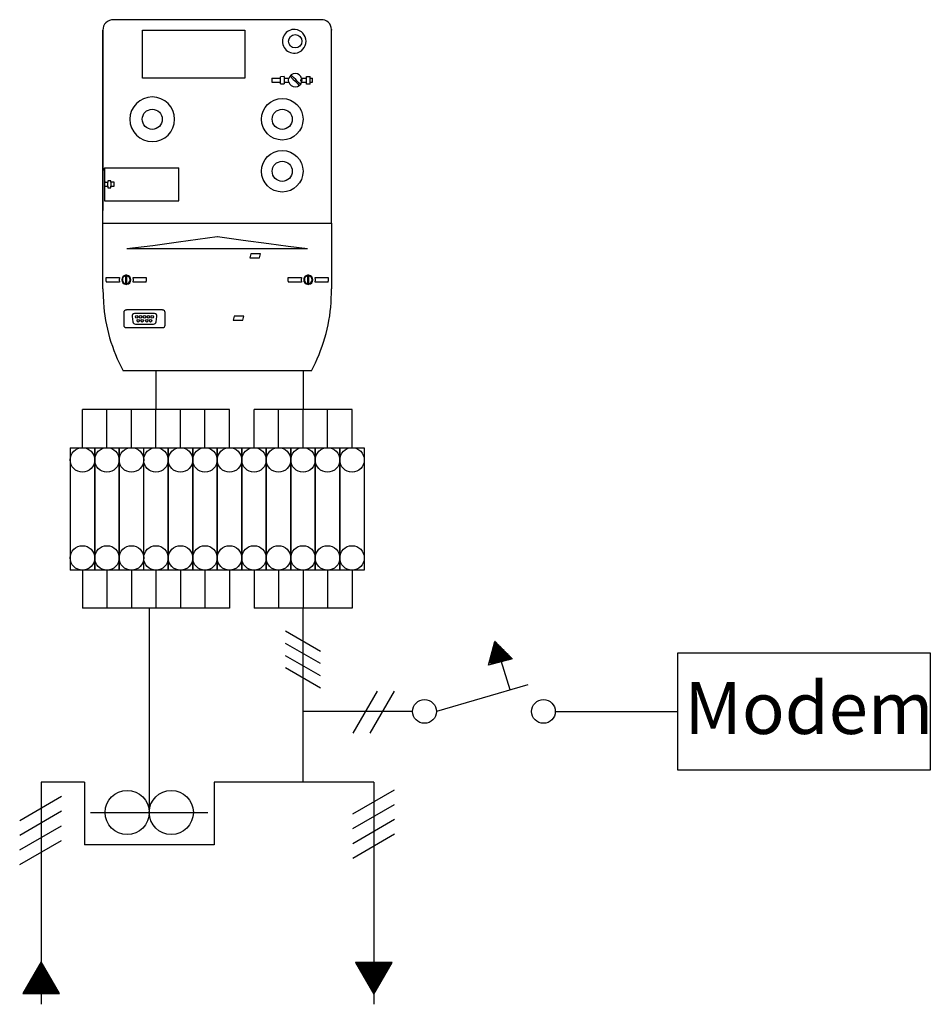
# Model space of a CAD drawing. Extents: x -4429 to 3407, y -3457 to 883.
import ezdxf

# ---------------------------------------------------------------- set-up
doc = ezdxf.new("R2010")
doc.units = 0
doc.header["$MEASUREMENT"] = 0
doc.layers.get('0').update_dxf_attribs({"linetype": 'CONTINUOUS'})
for name, color, linetype in [('COTES', 2, 'CONTINUOUS'), ('DIBUIX', 7, 'CONTINUOUS'), ('DIBUJO_ENVOLVENTE', 7, 'CONTINUOUS')]:
    doc.layers.add(name, color=color, linetype=linetype)
doc.styles.add('ROMANS', font='arial.ttf')

msp = doc.modelspace()

# ---------------------------------------------------------------- linework, layer by layer
at = {"color": 7, "linetype": 'Continuous'}
for p, q in [((2371.04, 883.26), (2299.07, 883.26)), ((2371.04, 883.26), (2299.07, 883.26)), ((2295.37, 812.72), (2295.37, 879.59)), ((2295.37, 879.59), (2295.37, 817.04)), ((2374.72, 879.72), (2374.69, 879.91)), ((2374.74, 812.72), (2374.74, 879.59)), ((2374.74, 817.04), (2374.74, 879.59)), ((2354.02, 862.92), (2356.95, 862.92)), ((2354.02, 862.92), (2354.02, 861.56)), ((2354.02, 861.56), (2356.95, 861.56)), ((2358.25, 863.51), (2356.95, 863.47)), ((2356.95, 861.01), (2356.95, 863.47)), ((2356.95, 861.01), (2358.25, 860.97)), ((2358.25, 863.51), (2358.25, 860.97)), ((2358.25, 862.92), (2359.9, 862.92)), ((2358.25, 861.56), (2359.9, 861.56)), ((2359.75, 862.24), (2359.9, 862.92)), ((2359.9, 861.56), (2359.75, 862.24)), ((2364.32, 862.92), (2365.97, 862.92)), ((2364.47, 862.24), (2364.32, 862.92)), ((2364.32, 861.56), (2364.47, 862.24)), ((2364.32, 861.56), (2365.97, 861.56)), ((2365.97, 863.59), (2367.27, 863.59)), ((2365.97, 860.89), (2365.97, 863.59)), ((2367.27, 860.89), (2367.27, 863.59)), ((2367.27, 862.92), (2368.11, 862.92)), ((2367.27, 861.56), (2368.11, 861.56)), ((2368.11, 861.56), (2368.11, 862.92)), ((2367.27, 860.89), (2365.97, 860.89)), ((2295.92, 831.87), (2321.72, 831.87)), ((2295.92, 831.87), (2295.92, 820.46)), ((2295.92, 830.9), (2295.92, 831.8)), ((2321.72, 820.46), (2321.72, 831.87)), ((2295.99, 826.84), (2295.99, 825.49)), ((2295.99, 826.84), (2296.01, 826.84)), ((2296.29, 826.84), (2296.01, 826.84)), ((2296.29, 826.84), (2297.04, 826.84)), ((2298.08, 827.38), (2297.04, 827.38)), ((2297.04, 827.38), (2297.04, 826.84)), ((2297.04, 825.49), (2297.04, 826.84)), ((2298.08, 826.84), (2298.08, 827.38)), ((2299.29, 826.84), (2298.08, 826.84)), ((2298.08, 826.84), (2298.08, 825.49)), ((2299.29, 825.49), (2299.29, 826.84)), ((2295.99, 825.49), (2296.01, 825.49)), ((2296.01, 825.49), (2296.29, 825.49)), ((2296.29, 825.49), (2297.04, 825.49)), ((2297.04, 825.49), (2297.04, 824.95)), ((2297.04, 824.95), (2298.08, 824.95)), ((2298.08, 824.95), (2298.08, 825.49)), ((2298.08, 825.49), (2299.29, 825.49)), ((2295.92, 820.46), (2296.01, 820.46)), ((2296.01, 820.46), (2296.32, 820.46)), ((2296.32, 820.46), (2321.72, 820.46)), ((2295.37, 812.72), (2374.74, 812.72)), ((2295.37, 789.85), (2295.37, 812.72)), ((2374.74, 812.72), (2374.74, 789.85)), ((2366.39, 803.76), (2303.72, 803.76)), ((2346.69, 802.03), (2346.33, 800.67)), ((2346.33, 800.67), (2349.71, 800.67)), ((2350.07, 802.03), (2346.69, 802.03)), ((2349.71, 800.67), (2350.07, 802.03)), ((2296.56, 793.8), (2301.14, 793.8)), ((2296.56, 792.58), (2296.56, 793.8)), ((2296.56, 792.58), (2296.62, 792.22)), ((2303.26, 794.34), (2303.26, 794.57)), ((2303.26, 794.34), (2303.26, 791.67)), ((2303.71, 794.57), (2303.71, 794.34)), ((2303.71, 791.67), (2303.71, 794.34)), ((2305.84, 793.8), (2310.41, 793.8)), ((2310.36, 792.22), (2310.41, 792.58)), ((2310.41, 793.8), (2310.41, 792.58)), ((2359.7, 793.8), (2364.27, 793.8)), ((2359.7, 792.58), (2359.7, 793.8)), ((2359.7, 792.58), (2359.75, 792.22)), ((2366.39, 794.34), (2366.39, 794.57)), ((2366.39, 794.34), (2366.39, 791.67)), ((2366.85, 794.57), (2366.85, 794.34)), ((2366.85, 791.67), (2366.85, 794.34)), ((2368.97, 793.8), (2373.54, 793.8)), ((2373.49, 792.22), (2373.54, 792.58)), ((2373.54, 793.8), (2373.54, 792.58)), ((2295.37, 789.85), (2295.55, 785.13)), ((2301.14, 792.22), (2296.62, 792.22)), ((2303.26, 791.45), (2303.26, 791.67)), ((2303.71, 791.67), (2303.71, 791.45)), ((2310.36, 792.22), (2305.84, 792.22)), ((2364.27, 792.22), (2359.75, 792.22)), ((2366.39, 791.45), (2366.39, 791.67)), ((2366.85, 791.67), (2366.85, 791.45)), ((2373.49, 792.22), (2368.97, 792.22)), ((2316.07, 782.54), (2303.53, 782.54)), ((2302.63, 781.63), (2302.63, 777.33)), ((2305.48, 780.23), (2305.8, 778.42)), ((2313.24, 781.29), (2306.37, 781.29)), ((2313.81, 778.42), (2314.12, 780.23)), ((2316.97, 777.33), (2316.97, 781.63)), ((2340.89, 780.38), (2340.53, 779.03)), ((2340.53, 779.03), (2343.91, 779.03)), ((2344.27, 780.38), (2340.89, 780.38)), ((2343.91, 779.03), (2344.27, 780.38)), ((2303.53, 776.43), (2316.07, 776.43)), ((2306.69, 777.68), (2312.92, 777.68)), ((2335.05, 761.44), (2302.41, 761.44)), ((2313.8, 761.44), (2313.8, 747.99)), ((2367.69, 761.44), (2335.05, 761.44)), ((2364.8, 761.44), (2364.8, 747.99))]:
    msp.add_line(p, q, dxfattribs=at)
msp.add_lwpolyline([(2309.07, 879.61), (2344.65, 879.61), (2344.65, 863.01), (2309.07, 863.01)], close=True)
for points in [[(2374.69, 879.84), (2374.71, 879.8), (2374.74, 879.59)], [(2360.34, 863.63), (2361.41, 862.56), (2361.95, 862.02), (2362.73, 861.24), (2363.5, 860.47)], [(2363.88, 860.85), (2362.81, 861.92), (2362.27, 862.46), (2361.49, 863.24), (2360.72, 864.01)], [(2364.36, 862.24), (2364.35, 862.31), (2364.32, 862.38), (2364.27, 862.42), (2364.2, 862.45), (2364.13, 862.46), (2364.06, 862.43), (2364.01, 862.39), (2363.97, 862.33), (2363.95, 862.26), (2363.95, 862.24), (2363.96, 862.17), (2363.99, 862.1), (2364.04, 862.06), (2364.11, 862.03), (2364.18, 862.02), (2364.25, 862.04), (2364.3, 862.09), (2364.34, 862.15), (2364.36, 862.22), (2364.36, 862.24)], [(2335.05, 807.89), (2334.98, 807.88), (2328.28, 806.95), (2321.57, 806.03), (2312.65, 804.86), (2303.72, 803.76)], [(2366.39, 803.76), (2359.7, 804.57), (2353, 805.44), (2344.07, 806.64), (2335.13, 807.88), (2335.05, 807.89)], [(2301.14, 793.8), (2301.01, 793.01), (2301.14, 792.22)], [(2305.84, 792.22), (2305.97, 793.01), (2305.84, 793.8)], [(2364.27, 793.8), (2364.14, 793.01), (2364.27, 792.22)], [(2368.97, 792.22), (2369.1, 793.01), (2368.97, 793.8)], [(2374.56, 785.13), (2374.74, 789.82), (2374.74, 789.85)], [(2295.55, 785.12), (2295.55, 785.12), (2295.55, 785.13)], [(2374.56, 785.13), (2374.56, 785.12), (2374.56, 785.12)]]:
    msp.add_lwpolyline(points, dxfattribs=at)
for centre, radius in [((2362.11, 875.77), 2.31), ((2357.6, 848.71), 7.21), ((2312.51, 848.71), 3.49), ((2357.6, 848.71), 3.49), ((2357.6, 830.67), 7.21), ((2357.6, 830.67), 3.49), ((2307.1, 780.16), 0.451), ((2307.66, 778.81), 0.451), ((2308.45, 780.16), 0.451), ((2309.01, 778.81), 0.451), ((2309.8, 780.16), 0.451), ((2310.59, 778.81), 0.451), ((2311.15, 780.16), 0.451), ((2311.94, 778.81), 0.451), ((2312.51, 780.16), 0.451)]:
    msp.add_circle(centre, radius, dxfattribs=at)
for centre, radius, start, end in [((2298.93, 879.7), 3.56, 87.7992, 181.7806), ((2371.19, 879.76), 3.51, 1.3375, 92.4817), ((2361.8, 875.77), 4.12, 85.6829, 274.3171), ((2361.73, 875.77), 4.12, 275.2326, 84.7674), ((2362.11, 862.24), 2.31, 17.0186, 162.9814), ((2362.11, 862.24), 2.31, 197.0186, 342.9814), ((2312.49, 848.71), 7.76, 0.0433, 179.9567), ((2312.49, 848.72), 7.76, 180.0433, 359.9567), ((2303.49, 793.01), 1.58, 98.2132, 261.7868), ((2303.49, 793.01), 1.35, 99.5941, 260.4059), ((2303.49, 793.01), 1.58, 81.7868, 98.2132), ((2303.49, 793.01), 1.58, 278.2132, 81.7868), ((2303.49, 793.01), 1.35, 279.5941, 80.4059), ((2366.62, 793.01), 1.58, 98.2132, 261.7868), ((2366.62, 793.01), 1.35, 99.5941, 260.4059), ((2366.62, 793.01), 1.58, 81.7868, 98.2132), ((2366.62, 793.01), 1.58, 278.2132, 81.7868), ((2366.62, 793.01), 1.35, 279.5941, 80.4059), ((2303.49, 793.01), 1.58, 261.7868, 278.2132), ((2366.62, 793.01), 1.58, 261.7868, 278.2132), ((2353.43, 789.06), 58.01, 183.8936, 208.4357), ((2303.53, 781.63), 0.902, 90.0005, 179.9995), ((2316.07, 781.63), 0.902, 0.0002, 89.9997), ((2316.68, 789.06), 58.01, 331.5643, 356.1063), ((2306.37, 780.38), 0.902, 90, 190), ((2313.24, 780.38), 0.902, 350, 90), ((2303.53, 777.33), 0.902, 180.0004, 269.9996), ((2306.69, 778.58), 0.902, 190, 270), ((2312.92, 778.58), 0.902, 270, 350), ((2316.07, 777.33), 0.902, 270.0005, 359.9996)]:
    msp.add_arc(centre, radius, start, end, dxfattribs=at)
at = {"layer": 'DIBUIX'}
msp.add_line((2273.99, 586.45), (2273.99, 567.69), dxfattribs=at)
at = {"layer": 'DIBUJO_ENVOLVENTE'}
for p, q in [((2288.3, 734.77), (2288.3, 747.99)), ((2296.8, 747.99), (2288.3, 747.99)), ((2296.8, 734.77), (2296.8, 747.99)), ((2305.3, 747.99), (2296.8, 747.99)), ((2296.8, 734.77), (2296.8, 747.99)), ((2305.3, 734.77), (2305.3, 747.99)), ((2313.8, 747.99), (2305.3, 747.99)), ((2305.3, 734.77), (2305.3, 747.99)), ((2313.8, 734.77), (2313.8, 747.99)), ((2322.3, 747.99), (2313.8, 747.99)), ((2322.3, 734.77), (2322.3, 747.99)), ((2330.8, 747.99), (2322.3, 747.99)), ((2322.3, 734.77), (2322.3, 747.99)), ((2330.8, 734.77), (2330.8, 747.99)), ((2339.3, 747.99), (2330.8, 747.99)), ((2330.8, 734.77), (2330.8, 747.99)), ((2339.3, 734.77), (2339.3, 747.99)), ((2356.3, 747.99), (2347.8, 747.99)), ((2347.8, 734.77), (2347.8, 747.99)), ((2356.3, 734.77), (2356.3, 747.99)), ((2364.8, 747.99), (2356.3, 747.99)), ((2356.3, 734.77), (2356.3, 747.99)), ((2364.8, 734.77), (2364.8, 747.99)), ((2373.3, 747.99), (2364.8, 747.99)), ((2364.8, 734.77), (2364.8, 747.99)), ((2373.3, 734.77), (2373.3, 747.99)), ((2381.8, 747.99), (2373.3, 747.99)), ((2381.8, 734.77), (2381.8, 747.99)), ((2284.05, 734.77), (2292.55, 734.77)), ((2284.05, 734.77), (2284.05, 692.27)), ((2292.55, 692.27), (2292.55, 734.77)), ((2292.55, 734.77), (2301.05, 734.77)), ((2292.55, 734.77), (2292.55, 692.27)), ((2301.05, 692.27), (2301.05, 734.77)), ((2301.05, 734.77), (2309.55, 734.77)), ((2301.05, 734.77), (2301.05, 692.27)), ((2309.55, 692.27), (2309.55, 734.77)), ((2309.55, 734.77), (2318.05, 734.77)), ((2318.05, 692.27), (2318.05, 734.77)), ((2318.05, 734.77), (2326.55, 734.77)), ((2318.05, 734.77), (2318.05, 692.27)), ((2326.55, 692.27), (2326.55, 734.77)), ((2326.55, 734.77), (2335.05, 734.77)), ((2326.55, 734.77), (2326.55, 692.27)), ((2335.05, 692.27), (2335.05, 734.77)), ((2335.05, 734.77), (2343.55, 734.77)), ((2335.05, 734.77), (2335.05, 692.27)), ((2343.55, 692.27), (2343.55, 734.77)), ((2343.55, 734.77), (2352.05, 734.77)), ((2343.55, 734.77), (2343.55, 692.27)), ((2352.05, 692.27), (2352.05, 734.77)), ((2352.05, 734.77), (2360.55, 734.77)), ((2352.05, 734.77), (2352.05, 692.27)), ((2360.55, 692.27), (2360.55, 734.77)), ((2360.55, 734.77), (2369.05, 734.77)), ((2360.55, 734.77), (2360.55, 692.27)), ((2369.05, 692.27), (2369.05, 734.77)), ((2369.05, 734.77), (2377.55, 734.77)), ((2369.05, 734.77), (2369.05, 692.27)), ((2377.55, 734.77), (2377.55, 692.27)), ((2377.55, 692.27), (2377.55, 734.77)), ((2377.55, 734.77), (2386.05, 734.77)), ((2377.55, 734.77), (2377.55, 692.27)), ((2386.05, 734.77), (2386.05, 692.27)), ((2292.55, 692.27), (2284.05, 692.27)), ((2288.3, 692.27), (2288.3, 679.05)), ((2301.05, 692.27), (2292.55, 692.27)), ((2296.8, 692.27), (2296.8, 679.05)), ((2296.8, 692.27), (2296.8, 679.05)), ((2309.55, 692.27), (2301.05, 692.27)), ((2305.3, 692.27), (2305.3, 679.05)), ((2305.3, 692.27), (2305.3, 679.05)), ((2318.05, 692.27), (2309.55, 692.27)), ((2313.8, 692.27), (2313.8, 679.05)), ((2326.55, 692.27), (2318.05, 692.27)), ((2322.3, 692.27), (2322.3, 679.05)), ((2322.3, 692.27), (2322.3, 679.05)), ((2335.05, 692.27), (2326.55, 692.27)), ((2330.8, 692.27), (2330.8, 679.05)), ((2330.8, 692.27), (2330.8, 679.05)), ((2343.55, 692.27), (2335.05, 692.27)), ((2339.3, 692.27), (2339.3, 679.05)), ((2352.05, 692.27), (2343.55, 692.27)), ((2347.8, 692.27), (2347.8, 679.05)), ((2360.55, 692.27), (2352.05, 692.27)), ((2356.3, 692.27), (2356.3, 679.05)), ((2356.3, 692.27), (2356.3, 679.05)), ((2369.05, 692.27), (2360.55, 692.27)), ((2364.8, 692.27), (2364.8, 679.05)), ((2364.8, 692.27), (2364.8, 679.05)), ((2377.55, 692.27), (2369.05, 692.27)), ((2373.3, 692.27), (2373.3, 679.05)), ((2386.05, 692.27), (2377.55, 692.27)), ((2381.8, 692.27), (2381.8, 679.05)), ((2296.8, 679.05), (2288.3, 679.05)), ((2305.3, 679.05), (2296.8, 679.05)), ((2313.8, 679.05), (2305.3, 679.05)), ((2311.43, 679.05), (2311.43, 609.97)), ((2322.3, 679.05), (2313.8, 679.05)), ((2330.8, 679.05), (2322.3, 679.05)), ((2339.3, 679.05), (2330.8, 679.05)), ((2356.3, 679.05), (2347.8, 679.05)), ((2364.8, 679.05), (2356.3, 679.05)), ((2364.8, 618.68), (2364.8, 679.05)), ((2373.3, 679.05), (2364.8, 679.05)), ((2381.8, 679.05), (2373.3, 679.05)), ((2370.86, 664.1), (2358.75, 671.09)), ((2370.86, 659.85), (2358.75, 666.84)), ((2431.87, 665.69), (2431.01, 666.19)), ((2431.83, 665.83), (2431.04, 666.3)), ((2431.8, 665.97), (2431.07, 666.4)), ((2431.76, 666.11), (2431.09, 666.5)), ((2431.72, 666.26), (2431.12, 666.61)), ((2431.69, 666.4), (2431.15, 666.71)), ((2431.65, 666.54), (2431.18, 666.81)), ((2431.61, 666.68), (2431.21, 666.92)), ((2431.58, 666.82), (2431.24, 667.02)), ((2431.54, 666.96), (2431.26, 667.12)), ((2431.5, 667.1), (2431.29, 667.22)), ((2431.46, 667.24), (2431.32, 667.33)), ((2431.43, 667.38), (2431.35, 667.43)), ((2431.39, 667.52), (2431.38, 667.53)), ((2431.44, 667.49), (2431.39, 667.52)), ((2436.71, 650.73), (2431.42, 667.47)), ((2431.72, 667.21), (2431.43, 667.38)), ((2432, 666.93), (2431.46, 667.24)), ((2432.28, 666.64), (2431.5, 667.1)), ((2432.57, 666.36), (2431.54, 666.96)), ((2432.85, 666.08), (2431.58, 666.82)), ((2433.13, 665.79), (2431.61, 666.68)), ((2433.41, 665.51), (2431.65, 666.54)), ((2433.69, 665.23), (2431.69, 666.4)), ((2433.97, 664.94), (2431.72, 666.26)), ((2433.09, 661.04), (2430.08, 662.8)), ((2433.06, 661.18), (2430.11, 662.9)), ((2433.02, 661.32), (2430.14, 663)), ((2432.98, 661.46), (2430.16, 663.11)), ((2432.94, 661.6), (2430.19, 663.21)), ((2432.91, 661.74), (2430.22, 663.31)), ((2432.87, 661.88), (2430.25, 663.41)), ((2432.83, 662.02), (2430.28, 663.52)), ((2432.8, 662.16), (2430.31, 663.62)), ((2432.76, 662.31), (2430.33, 663.72)), ((2432.72, 662.45), (2430.36, 663.83)), ((2432.69, 662.59), (2430.39, 663.93)), ((2432.65, 662.73), (2430.42, 664.03)), ((2432.61, 662.87), (2430.45, 664.14)), ((2432.57, 663.01), (2430.47, 664.24)), ((2432.54, 663.15), (2430.5, 664.34)), ((2432.5, 663.29), (2430.53, 664.44)), ((2432.46, 663.43), (2430.56, 664.55)), ((2432.43, 663.57), (2430.59, 664.65)), ((2432.39, 663.72), (2430.62, 664.75)), ((2432.35, 663.86), (2430.64, 664.86)), ((2432.32, 664), (2430.67, 664.96)), ((2432.28, 664.14), (2430.7, 665.06)), ((2432.24, 664.28), (2430.73, 665.16)), ((2432.2, 664.42), (2430.76, 665.27)), ((2432.17, 664.56), (2430.78, 665.37)), ((2432.13, 664.7), (2430.81, 665.47)), ((2432.09, 664.84), (2430.84, 665.58)), ((2432.06, 664.99), (2430.87, 665.68)), ((2432.02, 665.13), (2430.9, 665.78)), ((2431.98, 665.27), (2430.93, 665.89)), ((2431.95, 665.41), (2430.95, 665.99)), ((2431.91, 665.55), (2430.98, 666.09)), ((2434.25, 664.66), (2431.76, 666.11)), ((2434.53, 664.38), (2431.8, 665.97)), ((2434.81, 664.09), (2431.83, 665.83)), ((2435.09, 663.81), (2431.87, 665.69)), ((2435.37, 663.53), (2431.91, 665.55)), ((2435.65, 663.24), (2431.95, 665.41)), ((2435.93, 662.96), (2431.98, 665.27)), ((2436.21, 662.68), (2432.02, 665.13)), ((2436.49, 662.39), (2432.06, 664.99)), ((2436.77, 662.11), (2432.09, 664.84)), ((2437.05, 661.83), (2432.13, 664.7)), ((2437.33, 661.55), (2432.17, 664.56)), ((2437.31, 661.43), (2432.2, 664.42)), ((2437.17, 661.4), (2432.24, 664.28)), ((2437.03, 661.36), (2432.28, 664.14)), ((2436.89, 661.32), (2432.32, 664)), ((2436.75, 661.29), (2432.35, 663.86)), ((2436.61, 661.25), (2432.39, 663.72)), ((2436.47, 661.21), (2432.43, 663.57)), ((2436.33, 661.18), (2432.46, 663.43)), ((2436.18, 661.14), (2432.5, 663.29)), ((2436.04, 661.1), (2432.54, 663.15)), ((2435.9, 661.06), (2432.57, 663.01)), ((2435.76, 661.03), (2432.61, 662.87)), ((2370.86, 655.6), (2358.75, 662.59)), ((2430.54, 659.66), (2429.4, 660.33)), ((2430.68, 659.7), (2429.43, 660.43)), ((2430.82, 659.73), (2429.46, 660.53)), ((2430.96, 659.77), (2429.49, 660.63)), ((2431.11, 659.81), (2429.52, 660.74)), ((2431.25, 659.84), (2429.54, 660.84)), ((2431.39, 659.88), (2429.57, 660.94)), ((2431.53, 659.92), (2429.6, 661.05)), ((2431.67, 659.96), (2429.63, 661.15)), ((2431.81, 659.99), (2429.66, 661.25)), ((2431.95, 660.03), (2429.69, 661.35)), ((2432.09, 660.07), (2429.71, 661.46)), ((2432.23, 660.1), (2429.74, 661.56)), ((2432.38, 660.14), (2429.77, 661.66)), ((2432.52, 660.18), (2429.8, 661.77)), ((2432.66, 660.21), (2429.83, 661.87)), ((2432.8, 660.25), (2429.85, 661.97)), ((2432.94, 660.29), (2429.88, 662.08)), ((2433.08, 660.33), (2429.91, 662.18)), ((2433.22, 660.36), (2429.94, 662.28)), ((2433.24, 660.47), (2429.97, 662.38)), ((2433.2, 660.61), (2430, 662.49)), ((2433.17, 660.75), (2430.02, 662.59)), ((2433.13, 660.89), (2430.05, 662.69)), ((2435.62, 660.99), (2432.65, 662.73)), ((2435.48, 660.95), (2432.69, 662.59)), ((2435.34, 660.92), (2432.72, 662.45)), ((2435.2, 660.88), (2432.76, 662.31)), ((2435.06, 660.84), (2432.8, 662.16)), ((2434.92, 660.81), (2432.83, 662.02)), ((2434.77, 660.77), (2432.87, 661.88)), ((2434.63, 660.73), (2432.91, 661.74)), ((2434.49, 660.69), (2432.94, 661.6)), ((2434.35, 660.66), (2432.98, 661.46)), ((2434.21, 660.62), (2433.02, 661.32)), ((2434.07, 660.58), (2433.06, 661.18)), ((2433.93, 660.55), (2433.09, 661.04)), ((2433.79, 660.51), (2433.13, 660.89)), ((2433.65, 660.47), (2433.17, 660.75)), ((2433.5, 660.44), (2433.2, 660.61)), ((2433.36, 660.4), (2433.24, 660.47)), ((2370.86, 651.35), (2358.75, 658.34)), ((2390.49, 650.27), (2382.1, 635.74)), ((2396.42, 650.27), (2388.03, 635.74)), ((2442.76, 652.49), (2411.08, 643.25)), ((2402.83, 643.25), (2364.8, 643.25)), ((2452.33, 643.25), (2494.8, 643.25)), ((2273.99, 618.68), (2273.99, 586.45)), ((2288.96, 618.68), (2273.99, 618.68)), ((2288.96, 618.68), (2288.96, 596.97)), ((2389.33, 618.68), (2333.96, 618.68)), ((2333.96, 618.68), (2333.96, 596.97)), ((2389.33, 618.68), (2389.33, 611.1)), ((2389.33, 618.68), (2389.33, 541.64)), ((2382.07, 607.69), (2396.59, 616.07)), ((2266.52, 605.42), (2281.04, 613.81)), ((2266.52, 600.32), (2281.04, 608.71)), ((2291.1, 608.22), (2331.82, 608.22)), ((2382.07, 602.59), (2396.59, 610.97)), ((2382.07, 597.49), (2396.59, 605.87)), ((2266.52, 595.22), (2281.04, 603.61)), ((2266.52, 590.12), (2281.04, 598.51)), ((2382.07, 592.39), (2396.59, 600.77)), ((2333.96, 596.97), (2288.96, 596.97)), ((2273.99, 567.69), (2273.99, 541.64)), ((2270.04, 549.52), (2273.99, 553.48)), ((2270.28, 549.95), (2273.99, 553.66)), ((2270.53, 550.38), (2273.99, 553.84)), ((2270.78, 550.8), (2273.99, 554.02)), ((2271.02, 551.23), (2273.99, 554.2)), ((2271.27, 551.66), (2273.99, 554.38)), ((2271.52, 552.08), (2273.99, 554.56)), ((2271.76, 552.51), (2273.99, 554.74)), ((2272.01, 552.94), (2273.99, 554.92)), ((2272.26, 553.36), (2273.99, 555.1)), ((2272.5, 553.79), (2273.99, 555.28)), ((2272.75, 554.22), (2273.99, 555.46)), ((2272.99, 554.64), (2273.99, 555.64)), ((2273.24, 555.07), (2273.99, 555.82)), ((2273.49, 555.5), (2273.99, 556)), ((2273.73, 555.92), (2273.99, 556.18)), ((2273.98, 556.35), (2273.99, 556.36)), ((2273.99, 556.36), (2273.99, 556.36)), ((2273.99, 556.18), (2274.06, 556.25)), ((2273.99, 556), (2274.12, 556.13)), ((2273.99, 555.82), (2274.19, 556.02)), ((2273.99, 555.64), (2274.26, 555.91)), ((2273.99, 555.46), (2274.32, 555.79)), ((2273.99, 555.28), (2274.39, 555.68)), ((2273.99, 555.1), (2274.45, 555.56)), ((2273.99, 554.92), (2274.52, 555.45)), ((2273.99, 554.74), (2274.59, 555.33)), ((2273.99, 554.56), (2274.65, 555.22)), ((2273.99, 554.38), (2274.72, 555.11)), ((2273.99, 554.2), (2274.78, 554.99)), ((2273.99, 554.02), (2274.85, 554.88)), ((2273.99, 553.84), (2274.92, 554.76)), ((2273.99, 553.66), (2274.98, 554.65)), ((2273.99, 553.48), (2275.05, 554.53)), ((2273.99, 553.3), (2275.11, 554.42)), ((2273.99, 553.12), (2275.18, 554.31)), ((2273.99, 552.93), (2275.25, 554.19)), ((2273.99, 552.75), (2275.31, 554.08)), ((2273.99, 552.57), (2275.38, 553.96)), ((2273.99, 552.39), (2275.44, 553.85)), ((2273.99, 552.21), (2275.51, 553.73)), ((2273.99, 552.03), (2275.58, 553.62)), ((2273.99, 551.85), (2275.64, 553.51)), ((2383.03, 556.08), (2383.13, 556.19)), ((2383.1, 555.97), (2383.31, 556.19)), ((2383.16, 555.86), (2383.49, 556.19)), ((2383.23, 555.74), (2383.67, 556.19)), ((2383.29, 555.63), (2383.85, 556.19)), ((2383.36, 555.51), (2384.03, 556.19)), ((2383.43, 555.4), (2384.21, 556.19)), ((2383.49, 555.28), (2384.4, 556.19)), ((2383.56, 555.17), (2384.58, 556.19)), ((2383.62, 555.06), (2384.76, 556.19)), ((2383.69, 554.94), (2384.94, 556.19)), ((2383.76, 554.83), (2385.12, 556.19)), ((2383.82, 554.71), (2385.3, 556.19)), ((2383.89, 554.6), (2385.48, 556.19)), ((2383.95, 554.48), (2385.66, 556.19)), ((2384.02, 554.37), (2385.84, 556.19)), ((2384.09, 554.26), (2386.02, 556.19)), ((2384.15, 554.14), (2386.2, 556.19)), ((2384.22, 554.03), (2386.38, 556.19)), ((2384.28, 553.91), (2386.56, 556.19)), ((2384.35, 553.8), (2386.74, 556.19)), ((2384.42, 553.68), (2386.92, 556.19)), ((2384.48, 553.57), (2387.1, 556.19)), ((2384.55, 553.46), (2387.28, 556.19)), ((2384.61, 553.34), (2387.46, 556.19)), ((2384.68, 553.23), (2387.64, 556.19)), ((2384.75, 553.11), (2387.82, 556.19)), ((2384.81, 553), (2388, 556.19)), ((2384.88, 552.88), (2388.18, 556.19)), ((2384.94, 552.77), (2388.36, 556.19)), ((2385.01, 552.66), (2388.54, 556.19)), ((2385.08, 552.54), (2388.72, 556.19)), ((2385.14, 552.43), (2388.9, 556.19)), ((2385.21, 552.31), (2389.08, 556.19)), ((2385.27, 552.2), (2389.26, 556.19)), ((2385.34, 552.08), (2389.33, 556.07)), ((2385.41, 551.97), (2389.33, 555.89)), ((2385.47, 551.85), (2389.33, 555.71)), ((2385.54, 551.74), (2389.33, 555.53)), ((2385.6, 551.63), (2389.33, 555.35)), ((2385.67, 551.51), (2389.33, 555.17)), ((2385.74, 551.4), (2389.33, 554.99)), ((2385.8, 551.28), (2389.33, 554.81)), ((2385.87, 551.17), (2389.33, 554.63)), ((2385.93, 551.05), (2389.33, 554.45)), ((2386, 550.94), (2389.33, 554.27)), ((2386.07, 550.83), (2389.33, 554.09)), ((2386.13, 550.71), (2389.33, 553.91)), ((2386.2, 550.6), (2389.33, 553.73)), ((2386.26, 550.48), (2389.33, 553.55)), ((2389.33, 556.07), (2389.44, 556.19)), ((2389.33, 555.89), (2389.62, 556.19)), ((2389.33, 555.71), (2389.8, 556.19)), ((2389.33, 555.53), (2389.98, 556.19)), ((2389.33, 555.35), (2390.17, 556.19)), ((2389.33, 555.17), (2390.35, 556.19)), ((2389.33, 554.99), (2390.53, 556.19)), ((2389.33, 554.81), (2390.71, 556.19)), ((2389.33, 554.63), (2390.89, 556.19)), ((2389.33, 554.45), (2391.07, 556.19)), ((2389.33, 554.27), (2391.25, 556.19)), ((2389.33, 554.09), (2391.43, 556.19)), ((2389.33, 553.91), (2391.61, 556.19)), ((2389.33, 553.73), (2391.79, 556.19)), ((2389.33, 553.55), (2391.97, 556.19)), ((2389.33, 553.37), (2392.15, 556.19)), ((2389.33, 553.19), (2392.33, 556.19)), ((2389.33, 553.01), (2392.51, 556.19)), ((2389.33, 552.83), (2392.69, 556.19)), ((2389.33, 552.65), (2392.87, 556.19)), ((2389.33, 552.47), (2393.05, 556.19)), ((2389.33, 552.29), (2393.23, 556.19)), ((2389.33, 552.11), (2393.41, 556.19)), ((2389.33, 551.93), (2393.59, 556.19)), ((2389.33, 551.75), (2393.77, 556.19)), ((2389.33, 551.57), (2393.95, 556.19)), ((2389.33, 551.39), (2394.13, 556.19)), ((2389.33, 551.21), (2394.31, 556.19)), ((2389.33, 551.03), (2394.49, 556.19)), ((2389.33, 550.85), (2394.67, 556.19)), ((2389.33, 550.66), (2394.85, 556.19)), ((2389.33, 550.48), (2395.03, 556.19)), ((2389.33, 550.3), (2395.21, 556.19)), ((2389.33, 550.12), (2395.39, 556.19)), ((2389.33, 549.94), (2395.57, 556.19)), ((2389.33, 549.76), (2395.6, 556.04)), ((2389.33, 549.58), (2395.36, 555.61)), ((2389.33, 549.4), (2395.11, 555.18)), ((2389.33, 549.22), (2394.86, 554.76)), ((2389.33, 549.04), (2394.62, 554.33)), ((2389.33, 548.86), (2394.37, 553.9)), ((2389.33, 548.68), (2394.12, 553.48)), ((2267.67, 545.35), (2273.99, 551.67)), ((2267.82, 545.69), (2273.99, 551.85)), ((2267.85, 545.35), (2273.99, 551.49)), ((2268.03, 545.35), (2273.99, 551.31)), ((2268.07, 546.11), (2273.99, 552.03)), ((2268.21, 545.35), (2273.99, 551.13)), ((2268.31, 546.54), (2273.99, 552.21)), ((2268.39, 545.35), (2273.99, 550.95)), ((2268.56, 546.97), (2273.99, 552.39)), ((2268.57, 545.35), (2273.99, 550.77)), ((2268.75, 545.35), (2273.99, 550.59)), ((2268.81, 547.39), (2273.99, 552.57)), ((2268.93, 545.35), (2273.99, 550.41)), ((2269.05, 547.82), (2273.99, 552.75)), ((2269.11, 545.35), (2273.99, 550.23)), ((2269.29, 545.35), (2273.99, 550.05)), ((2269.3, 548.24), (2273.99, 552.93)), ((2269.55, 548.67), (2273.99, 553.12)), ((2269.79, 549.1), (2273.99, 553.3)), ((2273.99, 551.67), (2275.71, 553.39)), ((2273.99, 551.49), (2275.77, 553.28)), ((2273.99, 551.31), (2275.84, 553.16)), ((2273.99, 551.13), (2275.91, 553.05)), ((2273.99, 550.95), (2275.97, 552.93)), ((2273.99, 550.77), (2276.04, 552.82)), ((2273.99, 550.59), (2276.1, 552.71)), ((2273.99, 550.41), (2276.17, 552.59)), ((2273.99, 550.23), (2276.24, 552.48)), ((2273.99, 550.05), (2276.3, 552.36)), ((2273.99, 549.87), (2276.37, 552.25)), ((2273.99, 549.69), (2276.43, 552.13)), ((2273.99, 549.51), (2276.5, 552.02)), ((2273.99, 549.33), (2276.57, 551.91)), ((2273.99, 549.15), (2276.63, 551.79)), ((2273.99, 548.97), (2276.7, 551.68)), ((2273.99, 548.79), (2276.76, 551.56)), ((2273.99, 548.61), (2276.83, 551.45)), ((2273.99, 548.43), (2276.9, 551.33)), ((2273.99, 548.25), (2276.96, 551.22)), ((2273.99, 548.07), (2277.03, 551.1)), ((2273.99, 547.89), (2277.09, 550.99)), ((2273.99, 547.71), (2277.16, 550.88)), ((2273.99, 547.53), (2277.23, 550.76)), ((2273.99, 547.35), (2277.29, 550.65)), ((2273.99, 547.16), (2277.36, 550.53)), ((2273.99, 546.98), (2277.42, 550.42)), ((2273.99, 546.8), (2277.49, 550.3)), ((2273.99, 546.62), (2277.56, 550.19)), ((2273.99, 546.44), (2277.62, 550.08)), ((2386.33, 550.37), (2389.33, 553.37)), ((2386.4, 550.25), (2389.33, 553.19)), ((2386.46, 550.14), (2389.33, 553.01)), ((2386.53, 550.03), (2389.33, 552.83)), ((2386.59, 549.91), (2389.33, 552.65)), ((2386.66, 549.8), (2389.33, 552.47)), ((2386.73, 549.68), (2389.33, 552.29)), ((2386.79, 549.57), (2389.33, 552.11)), ((2386.86, 549.45), (2389.33, 551.93)), ((2386.92, 549.34), (2389.33, 551.75)), ((2386.99, 549.23), (2389.33, 551.57)), ((2387.06, 549.11), (2389.33, 551.39)), ((2387.12, 549), (2389.33, 551.21)), ((2387.19, 548.88), (2389.33, 551.03)), ((2387.25, 548.77), (2389.33, 550.85)), ((2387.32, 548.65), (2389.33, 550.66)), ((2387.39, 548.54), (2389.33, 550.48)), ((2387.45, 548.43), (2389.33, 550.3)), ((2387.52, 548.31), (2389.33, 550.12)), ((2389.33, 548.5), (2393.88, 553.05)), ((2389.33, 548.32), (2393.63, 552.62)), ((2389.33, 548.14), (2393.39, 552.2)), ((2389.33, 547.96), (2393.14, 551.77)), ((2389.33, 547.78), (2392.89, 551.34)), ((2389.33, 547.6), (2392.65, 550.92)), ((2389.33, 547.42), (2392.4, 550.49)), ((2389.33, 547.24), (2392.15, 550.06)), ((2269.47, 545.35), (2273.99, 549.87)), ((2269.65, 545.35), (2273.99, 549.69)), ((2269.83, 545.35), (2273.99, 549.51)), ((2270.01, 545.35), (2273.99, 549.33)), ((2270.19, 545.35), (2273.99, 549.15)), ((2270.37, 545.35), (2273.99, 548.97)), ((2270.55, 545.35), (2273.99, 548.79)), ((2270.73, 545.35), (2273.99, 548.61)), ((2270.91, 545.35), (2273.99, 548.43)), ((2271.09, 545.35), (2273.99, 548.25)), ((2271.27, 545.35), (2273.99, 548.07)), ((2271.46, 545.35), (2273.99, 547.89)), ((2271.64, 545.35), (2273.99, 547.71)), ((2271.82, 545.35), (2273.99, 547.53)), ((2272, 545.35), (2273.99, 547.35)), ((2272.18, 545.35), (2273.99, 547.16)), ((2272.36, 545.35), (2273.99, 546.98)), ((2272.54, 545.35), (2273.99, 546.8)), ((2272.72, 545.35), (2273.99, 546.62)), ((2273.99, 546.26), (2277.69, 549.96)), ((2273.99, 546.08), (2277.75, 549.85)), ((2273.99, 545.9), (2277.82, 549.73)), ((2273.99, 545.72), (2277.89, 549.62)), ((2273.99, 545.54), (2277.95, 549.5)), ((2273.99, 545.36), (2278.02, 549.39)), ((2274.16, 545.35), (2278.08, 549.28)), ((2274.34, 545.35), (2278.15, 549.16)), ((2274.52, 545.35), (2278.22, 549.05)), ((2274.7, 545.35), (2278.28, 548.93)), ((2274.88, 545.35), (2278.35, 548.82)), ((2275.06, 545.35), (2278.41, 548.7)), ((2275.24, 545.35), (2278.48, 548.59)), ((2275.42, 545.35), (2278.55, 548.48)), ((2275.6, 545.35), (2278.61, 548.36)), ((2275.78, 545.35), (2278.68, 548.25)), ((2275.96, 545.35), (2278.74, 548.13)), ((2276.14, 545.35), (2278.81, 548.02)), ((2276.32, 545.35), (2278.88, 547.9)), ((2276.5, 545.35), (2278.94, 547.79)), ((2276.68, 545.35), (2279.01, 547.68)), ((2276.86, 545.35), (2279.07, 547.56)), ((2277.04, 545.35), (2279.14, 547.45)), ((2277.23, 545.35), (2279.21, 547.33)), ((2277.41, 545.35), (2279.27, 547.22)), ((2277.59, 545.35), (2279.34, 547.1)), ((2277.77, 545.35), (2279.4, 546.99)), ((2277.95, 545.35), (2279.47, 546.88)), ((2278.13, 545.35), (2279.54, 546.76)), ((2278.31, 545.35), (2279.6, 546.65)), ((2387.58, 548.2), (2389.33, 549.94)), ((2387.65, 548.08), (2389.33, 549.76)), ((2387.72, 547.97), (2389.33, 549.58)), ((2387.78, 547.85), (2389.33, 549.4)), ((2387.85, 547.74), (2389.33, 549.22)), ((2387.91, 547.63), (2389.33, 549.04)), ((2387.98, 547.51), (2389.33, 548.86)), ((2388.05, 547.4), (2389.33, 548.68)), ((2388.11, 547.28), (2389.33, 548.5)), ((2388.18, 547.17), (2389.33, 548.32)), ((2388.24, 547.05), (2389.33, 548.14)), ((2388.31, 546.94), (2389.33, 547.96)), ((2388.38, 546.83), (2389.33, 547.78)), ((2388.44, 546.71), (2389.33, 547.6)), ((2388.51, 546.6), (2389.33, 547.42)), ((2388.57, 546.48), (2389.33, 547.24)), ((2388.64, 546.37), (2389.33, 547.06)), ((2388.71, 546.25), (2389.33, 546.88)), ((2388.77, 546.14), (2389.33, 546.7)), ((2389.33, 547.06), (2391.91, 549.64)), ((2389.33, 546.88), (2391.66, 549.21)), ((2389.33, 546.7), (2391.42, 548.78)), ((2389.33, 546.52), (2391.17, 548.36)), ((2389.33, 546.34), (2390.92, 547.93)), ((2389.33, 546.16), (2390.68, 547.5)), ((2389.33, 545.98), (2390.43, 547.08)), ((2389.33, 545.8), (2390.18, 546.65)), ((2272.9, 545.35), (2273.99, 546.44)), ((2273.08, 545.35), (2273.99, 546.26)), ((2273.26, 545.35), (2273.99, 546.08)), ((2273.44, 545.35), (2273.99, 545.9)), ((2273.62, 545.35), (2273.99, 545.72)), ((2273.8, 545.35), (2273.99, 545.54)), ((2273.98, 545.35), (2273.99, 545.36)), ((2278.49, 545.35), (2279.67, 546.53)), ((2278.67, 545.35), (2279.73, 546.42)), ((2278.85, 545.35), (2279.8, 546.3)), ((2279.03, 545.35), (2279.87, 546.19)), ((2279.21, 545.35), (2279.93, 546.08)), ((2279.39, 545.35), (2280, 545.96)), ((2279.57, 545.35), (2280.06, 545.85)), ((2279.75, 545.35), (2280.13, 545.73)), ((2279.93, 545.35), (2280.2, 545.62)), ((2280.11, 545.35), (2280.26, 545.5)), ((2280.29, 545.35), (2280.33, 545.39)), ((2388.84, 546.03), (2389.33, 546.52)), ((2388.9, 545.91), (2389.33, 546.34)), ((2388.97, 545.8), (2389.33, 546.16)), ((2389.04, 545.68), (2389.33, 545.98)), ((2389.1, 545.57), (2389.33, 545.8)), ((2389.17, 545.45), (2389.33, 545.62)), ((2389.23, 545.34), (2389.33, 545.44)), ((2389.3, 545.22), (2389.33, 545.26)), ((2389.33, 545.62), (2389.94, 546.22)), ((2389.33, 545.44), (2389.69, 545.8)), ((2389.33, 545.26), (2389.44, 545.37))]:
    msp.add_line(p, q, dxfattribs=at)
for points in [[(2431.36, 667.57), (2437.39, 661.47), (2429.09, 659.3)], [(2431.38, 667.56), (2437.41, 661.46), (2429.12, 659.29)], [(2494.8, 663.58), (2582.41, 663.58), (2582.41, 622.93), (2494.8, 622.93)], [(2273.99, 556.37), (2267.63, 545.35), (2280.35, 545.35)], [(2389.33, 545.17), (2395.69, 556.19), (2382.97, 556.19)]]:
    msp.add_lwpolyline(points, close=True, dxfattribs=at)
for centre, radius in [((2288.3, 730.52), 4.25), ((2296.8, 730.52), 4.25), ((2305.3, 730.52), 4.25), ((2313.8, 730.52), 4.25), ((2322.3, 730.52), 4.25), ((2330.8, 730.52), 4.25), ((2339.3, 730.52), 4.25), ((2347.8, 730.52), 4.25), ((2356.3, 730.52), 4.25), ((2364.8, 730.52), 4.25), ((2373.3, 730.52), 4.25), ((2381.8, 730.52), 4.25), ((2288.3, 696.52), 4.25), ((2296.8, 696.52), 4.25), ((2305.3, 696.52), 4.25), ((2313.8, 696.52), 4.25), ((2322.3, 696.52), 4.25), ((2330.8, 696.52), 4.25), ((2339.3, 696.52), 4.25), ((2347.8, 696.52), 4.25), ((2356.3, 696.52), 4.25), ((2364.8, 696.52), 4.25), ((2373.3, 696.52), 4.25), ((2381.8, 696.52), 4.25), ((2406.95, 643.25), 4.12), ((2448.2, 643.25), 4.12), ((2303.81, 608.22), 7.65), ((2319.11, 608.22), 7.65)]:
    msp.add_circle(centre, radius, dxfattribs=at)

# ---------------------------------------------------------------- texts
at = {"layer": 'COTES', "style": 'ROMANS'}
msp.add_text('Modem', height=18, dxfattribs=at).set_placement((2497.11, 635.44))

doc.saveas('drawing.dxf')
